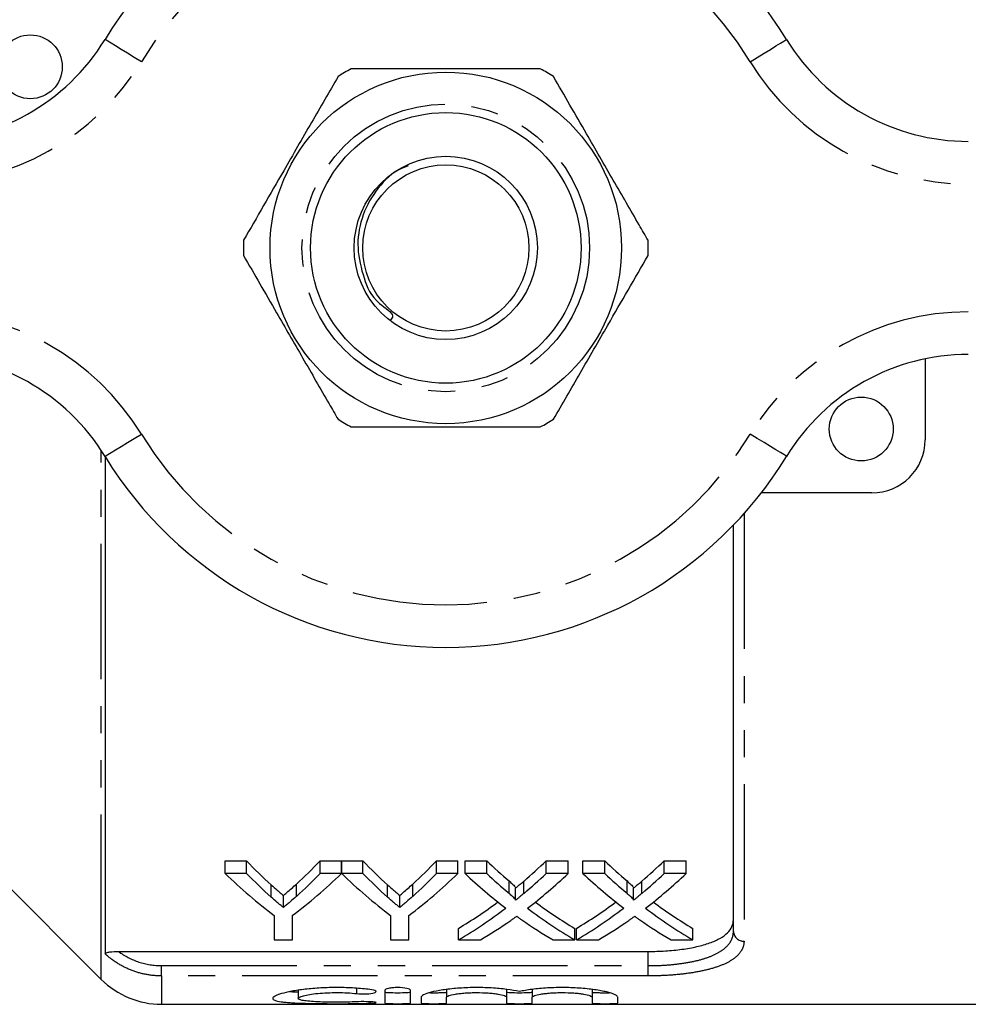
# Model space of a CAD drawing. Extents: x 126 to 280, y 51 to 284.
# Drawn here: x 168 to 213, y 53 to 99 of the extents above; entities that cross this region are included whole.
import ezdxf

# ---------------------------------------------------------------- set-up
doc = ezdxf.new("R2010")
doc.units = 0
doc.linetypes.add('PHANTOM', pattern=[12.7, 6.35, -1.27, 1.27, -1.27, 1.27, -1.27])
doc.layers.get('0').update_dxf_attribs({"linetype": 'CONTINUOUS'})

msp = doc.modelspace()

# ---------------------------------------------------------------- linework, layer by layer
at = {"color": 7, "linetype": 'CONTINUOUS'}
for p, q in [((210.889, 83.539), (210.889, 79.746)), ((172.4, 78.952), (172.4, 55.61)), ((208.389, 77.246), (203.198, 77.246)), ((201.889, 56.668), (201.889, 75.734)), ((178.032, 59.985), (179.033, 59.985)), ((178.032, 59.387), (178.032, 59.985)), ((179.033, 59.387), (179.033, 59.985)), ((182.493, 59.985), (183.494, 59.985)), ((182.493, 59.387), (182.493, 59.985)), ((183.494, 59.387), (183.494, 59.985)), ((183.504, 59.985), (184.495, 59.985)), ((183.504, 59.387), (183.504, 59.985)), ((184.495, 59.387), (184.495, 59.985)), ((187.954, 59.985), (188.955, 59.985)), ((187.954, 59.387), (187.954, 59.985)), ((188.955, 59.387), (188.955, 59.985)), ((189.291, 59.985), (190.31, 59.985)), ((189.291, 59.387), (189.291, 59.985)), ((190.31, 59.387), (190.31, 59.985)), ((193.103, 59.985), (194.137, 59.985)), ((193.103, 59.387), (193.103, 59.985)), ((194.137, 59.387), (194.137, 59.985)), ((194.829, 59.985), (195.848, 59.985)), ((194.829, 59.387), (194.829, 59.985)), ((195.848, 59.387), (195.848, 59.985)), ((198.642, 59.985), (199.675, 59.985)), ((198.642, 59.387), (198.642, 59.985)), ((199.675, 59.387), (199.675, 59.985)), ((167.039, 59.596), (172.217, 54.418)), ((179.033, 59.387), (178.032, 59.387)), ((183.494, 59.387), (182.493, 59.387)), ((184.495, 59.387), (183.504, 59.387)), ((188.955, 59.387), (187.954, 59.387)), ((190.31, 59.387), (189.291, 59.387)), ((194.137, 59.387), (193.103, 59.387)), ((195.848, 59.387), (194.829, 59.387)), ((199.675, 59.387), (198.642, 59.387)), ((191.668, 58.131), (191.668, 58.704)), ((197.207, 58.131), (197.207, 58.704)), ((180.764, 57.787), (180.764, 58.353)), ((186.226, 57.787), (186.226, 58.353)), ((180.34, 57.413), (180.34, 56.271)), ((181.186, 56.271), (181.186, 57.413)), ((185.801, 57.413), (185.801, 56.271)), ((186.648, 56.271), (186.648, 57.413)), ((188.983, 56.271), (188.983, 56.811)), ((194.444, 56.271), (194.444, 56.811)), ((194.521, 56.271), (194.521, 56.811)), ((199.983, 56.271), (199.983, 56.811)), ((180.34, 56.271), (181.186, 56.271)), ((185.801, 56.271), (186.648, 56.271)), ((188.983, 56.271), (190.015, 56.271)), ((193.424, 56.271), (194.444, 56.271)), ((194.521, 56.271), (195.554, 56.271)), ((198.963, 56.271), (199.983, 56.271)), ((173.026, 55.727), (197.889, 55.727)), ((181.466, 53.9), (181.466, 53.524)), ((185.528, 53.909), (185.528, 53.304)), ((186.728, 53.304), (186.728, 53.909)), ((188.428, 53.939), (188.428, 53.575)), ((191.246, 53.944), (191.246, 53.575)), ((192.446, 53.939), (192.446, 53.575)), ((195.263, 53.944), (195.263, 53.575)), ((175.045, 53.246), (215.022, 53.246)), ((187.228, 53.575), (187.228, 53.304)), ((188.428, 53.304), (188.428, 53.575)), ((191.246, 53.575), (191.246, 53.304)), ((192.446, 53.304), (192.446, 53.575)), ((195.263, 53.575), (195.263, 53.304)), ((196.463, 53.304), (196.463, 53.575))]:
    msp.add_line(p, q, dxfattribs=at)
at = {"color": 8, "linetype": 'PHANTOM'}
for p, q in [((172.217, 55.808), (172.217, 79.241)), ((202.389, 76.274), (202.389, 56.21)), ((180.197, 58.275), (180.197, 58.85)), ((181.375, 58.314), (181.375, 58.89)), ((185.658, 58.275), (185.658, 58.85)), ((186.836, 58.314), (186.836, 58.89)), ((191.357, 58.455), (191.357, 59.034)), ((192.06, 58.454), (192.06, 59.033)), ((196.895, 58.455), (196.895, 59.034)), ((197.598, 58.454), (197.598, 59.033)), ((172.217, 54.418), (172.217, 55.808)), ((197.889, 55.06), (197.889, 55.727)), ((175.045, 54.579), (175.045, 55.06)), ((175.045, 55.06), (197.889, 55.06)), ((197.889, 54.579), (197.889, 55.06)), ((175.045, 54.579), (175.045, 53.246)), ((197.889, 54.579), (175.045, 54.579)), ((184.203, 53.992), (184.203, 53.751)), ((184.828, 53.364), (184.828, 53.295))]:
    msp.add_line(p, q, dxfattribs=at)
at = {"color": 8, "linetype": 'PHANTOM', "flags": 128}
for points in [[(174.099, 97.485), (173.766, 97.689), (173.446, 97.885), (173.151, 98.065), (172.893, 98.223), (172.68, 98.353), (172.523, 98.449), (172.426, 98.509), (172.393, 98.529)], [(202.678, 97.485), (203.011, 97.689), (203.331, 97.885), (203.626, 98.065), (203.884, 98.223), (204.097, 98.353), (204.254, 98.449), (204.351, 98.509), (204.384, 98.529)], [(172.393, 78.963), (172.426, 78.984), (172.523, 79.043), (172.68, 79.139), (172.893, 79.269), (173.151, 79.427), (173.446, 79.608), (173.766, 79.803), (174.099, 80.007)], [(204.384, 78.963), (204.351, 78.984), (204.254, 79.043), (204.097, 79.139), (203.884, 79.269), (203.626, 79.427), (203.331, 79.608), (203.011, 79.803), (202.678, 80.007)]]:
    msp.add_lwpolyline(points, dxfattribs=at)
at = {"color": 7, "linetype": 'CONTINUOUS'}
for centre, radius in [((168.889, 97.246), 1.5), ((188.389, 88.746), 8.25), ((188.389, 88.746), 6.35), ((188.389, 88.746), 4.3), ((188.389, 88.746), 3.9), ((207.889, 80.246), 1.5)]:
    msp.add_circle(centre, radius, dxfattribs=at)
at = {"color": 8, "linetype": 'PHANTOM'}
msp.add_circle((188.389, 88.746), 6.75, dxfattribs=at)
at = {"color": 7, "linetype": 'CONTINUOUS'}
for centre, radius, start, end in [((188.389, 88.746), 18.75, 31.449, 148.551), ((163.862, 103.746), 10, 270, 328.551), ((212.915, 103.746), 10, 211.449, 270), ((188.389, 88.746), 9.5, 117.8455, 122.1545), ((188.389, 88.746), 9.5, 57.8455, 62.1545), ((188.389, 88.746), 9.5, 177.8455, 182.1545), ((188.389, 88.746), 9.5, 357.8455, 2.1545), ((163.862, 73.746), 10, 31.449, 90), ((212.915, 73.746), 10, 90, 148.551), ((188.389, 88.746), 9.5, 237.8455, 242.1545), ((188.389, 88.746), 9.5, 297.8455, 302.1545), ((208.389, 79.746), 2.5, 270, 0), ((188.389, 88.746), 18.75, 211.449, 328.551), ((175.045, 57.246), 4, 225, 270)]:
    msp.add_arc(centre, radius, start, end, dxfattribs=at)
at = {"color": 8, "linetype": 'PHANTOM'}
for centre, radius, start, end in [((188.389, 88.746), 16.75, 31.449, 148.551), ((163.862, 103.746), 12, 270, 328.551), ((212.915, 103.746), 12, 211.449, 270), ((163.862, 73.746), 12, 31.449, 90), ((212.915, 73.746), 12, 90, 148.551), ((188.389, 88.746), 16.75, 211.449, 328.551), ((202.369, 56.69), 0.48, 182.6031, 272.3857)]:
    msp.add_arc(centre, radius, start, end, dxfattribs=at)
at = {"color": 7, "linetype": 'CONTINUOUS'}
for centre, major_axis, ratio, start_param, end_param in [((191.12, 88.746), (0, 34.5), 0.634338, 2.556512, 2.619029), ((170.43, 88.746), (0, 34.5), 0.633084, 3.666449, 3.726673), ((196.581, 88.746), (0, 34.5), 0.634338, 2.556512, 2.619029), ((175.892, 88.746), (0, 34.5), 0.633084, 3.666449, 3.726673), ((203.439, 88.746), (0, 34.5), 0.689082, 2.556512, 2.608464), ((180.03, 88.746), (0, 34.5), 0.686166, 3.674681, 3.726673), ((208.978, 88.746), (0, 34.5), 0.689082, 2.556512, 2.608464), ((185.568, 88.746), (0, 34.5), 0.686166, 3.674681, 3.726673), ((190.748, 88.746), (0, 35), 0.667362, 2.565947, 2.679772), ((191.12, 88.746), (0, 35), 0.634338, 2.565947, 2.627238), ((170.778, 88.746), (0, 35), 0.667362, 3.603413, 3.717239), ((170.43, 88.746), (0, 35), 0.633084, 3.658197, 3.717239), ((196.164, 88.746), (0, 35), 0.66447, 2.565947, 2.679772), ((196.581, 88.746), (0, 35), 0.634338, 2.565947, 2.627238), ((176.24, 88.746), (0, 35), 0.667362, 3.603413, 3.717239), ((175.892, 88.746), (0, 35), 0.633084, 3.658197, 3.717239), ((202.42, 88.746), (0, 35), 0.689072, 2.565947, 2.657747), ((203.439, 88.746), (0, 35), 0.689082, 2.565947, 2.616873), ((180.03, 88.746), (0, 35), 0.686166, 3.666272, 3.717239), ((181.053, 88.746), (0, 35), 0.68669, 3.625128, 3.717239), ((207.958, 88.746), (0, 35), 0.689072, 2.565947, 2.657747), ((208.978, 88.746), (0, 35), 0.689082, 2.565947, 2.616873), ((185.568, 88.746), (0, 35), 0.686166, 3.666272, 3.717239), ((186.592, 88.746), (0, 35), 0.68669, 3.625128, 3.717239), ((180.017, 88.746), (0, 34.5), 0.686895, 3.529609, 3.61558), ((180.017, 88.746), (0, 35), 0.686895, 3.523777, 3.625439), ((203.437, 88.746), (0, 34.5), 0.688947, 2.667871, 2.753576), ((185.555, 88.746), (0, 34.5), 0.686895, 3.529609, 3.61558), ((185.555, 88.746), (0, 35), 0.686895, 3.523777, 3.625439), ((208.976, 88.746), (0, 34.5), 0.688947, 2.667871, 2.753576), ((203.437, 88.746), (0, 35), 0.688947, 2.658057, 2.759408), ((208.976, 88.746), (0, 35), 0.688947, 2.658057, 2.759408), ((181.042, 88.746), (0, 35), 0.687427, 3.523777, 3.588241), ((202.415, 88.746), (0, 35), 0.688776, 2.693192, 2.759408), ((186.581, 88.746), (0, 35), 0.687427, 3.523777, 3.588241), ((207.953, 88.746), (0, 35), 0.688776, 2.693192, 2.759408)]:
    msp.add_ellipse(centre, major_axis=major_axis, ratio=ratio, start_param=start_param, end_param=end_param, dxfattribs=at)
for points, knots in [([(192.826, 97.146), (191.997, 97.146), (190.321, 97.146), (187.953, 97.146), (185.815, 97.146), (184.575, 97.146), (183.951, 97.146)], [0, 0, 0, 0, 0.283856, 0.574172, 0.785714, 1, 1, 1, 1]), ([(183.333, 96.789), (182.918, 96.071), (182.08, 94.62), (180.896, 92.569), (179.827, 90.717), (179.207, 89.644), (178.895, 89.103)], [0, 0, 0, 0, 0.283856, 0.574172, 0.785714, 1, 1, 1, 1]), ([(197.882, 89.103), (197.743, 89.344), (197.208, 90.271), (196.244, 91.939), (195.149, 93.837), (194.211, 95.461), (193.701, 96.345), (193.444, 96.789)], [0, 0, 0, 0, 0.095779, 0.36897, 0.648842, 0.823715, 1, 1, 1, 1]), ([(186.63, 92.602), (186.47, 92.539), (185.86, 92.298), (185.05, 91.44), (184.384, 90.167), (184.174, 88.726), (184.533, 87.316), (184.957, 86.249), (186.034, 85.642), (185.834, 85.414), (185.773, 85.345)], [0, 0, 0, 0, 0.058275, 0.221811, 0.383976, 0.542729, 0.704895, 0.863545, 0.958498, 1, 1, 1, 1]), ([(178.895, 88.389), (179.15, 87.948), (179.66, 87.064), (180.587, 85.458), (181.684, 83.558), (182.648, 81.888), (183.194, 80.944), (183.333, 80.703)], [0, 0, 0, 0, 0.174966, 0.351156, 0.62401, 0.904222, 1, 1, 1, 1]), ([(193.444, 80.703), (193.859, 81.421), (194.697, 82.873), (195.881, 84.923), (196.95, 86.775), (197.57, 87.849), (197.882, 88.389)], [0, 0, 0, 0, 0.283856, 0.574172, 0.785714, 1, 1, 1, 1]), ([(183.951, 80.346), (184.78, 80.346), (186.456, 80.346), (188.824, 80.346), (190.962, 80.346), (192.202, 80.346), (192.826, 80.346)], [0, 0, 0, 0, 0.283856, 0.574172, 0.785714, 1, 1, 1, 1]), ([(180.197, 58.85), (180.291, 58.765), (180.385, 58.681), (180.48, 58.598), (180.527, 58.557), (180.575, 58.516), (180.622, 58.475), (180.67, 58.434), (180.717, 58.394), (180.764, 58.353)], [0, 0, 0, 0, 0.000584394, 0.000584394, 0.000584394, 0.000876632, 0.000876632, 0.000876632, 0.001168882, 0.001168882, 0.001168882, 0.001168882]), ([(180.764, 58.353), (180.816, 58.397), (180.867, 58.44), (180.918, 58.484), (180.995, 58.55), (181.071, 58.617), (181.147, 58.685), (181.224, 58.752), (181.299, 58.821), (181.375, 58.89)], [0, 0, 0, 0, 0.000314721, 0.000314721, 0.000314721, 0.000786868, 0.000786868, 0.000786868, 0.001259075, 0.001259075, 0.001259075, 0.001259075]), ([(185.658, 58.85), (185.753, 58.765), (185.847, 58.681), (185.942, 58.598), (185.989, 58.557), (186.036, 58.516), (186.084, 58.475), (186.131, 58.434), (186.179, 58.394), (186.226, 58.353)], [0, 0, 0, 0, 0.000584394, 0.000584394, 0.000584394, 0.000876632, 0.000876632, 0.000876632, 0.001168882, 0.001168882, 0.001168882, 0.001168882]), ([(186.226, 58.353), (186.277, 58.397), (186.329, 58.44), (186.38, 58.484), (186.456, 58.55), (186.533, 58.617), (186.609, 58.685), (186.685, 58.752), (186.761, 58.821), (186.836, 58.89)], [0, 0, 0, 0, 0.000314721, 0.000314721, 0.000314721, 0.000786868, 0.000786868, 0.000786868, 0.001259075, 0.001259075, 0.001259075, 0.001259075]), ([(191.357, 59.034), (191.418, 58.98), (191.481, 58.927), (191.566, 58.846), (191.594, 58.818), (191.631, 58.777), (191.643, 58.763), (191.663, 58.734), (191.668, 58.719), (191.668, 58.704)], [0, 0, 0, 0, 0.5, 0.5, 0.75, 0.75, 0.875, 0.875, 1, 1, 1, 1]), ([(191.668, 58.704), (191.701, 58.731), (191.734, 58.758), (191.766, 58.785), (191.815, 58.826), (191.864, 58.867), (191.913, 58.908), (191.962, 58.95), (192.011, 58.991), (192.06, 59.033)], [0, 0, 0, 0, 0.0001917094, 0.0001917094, 0.0001917094, 0.0004792876, 0.0004792876, 0.0004792876, 0.0007668767, 0.0007668767, 0.0007668767, 0.0007668767]), ([(196.895, 59.034), (196.957, 58.98), (197.019, 58.927), (197.104, 58.846), (197.133, 58.818), (197.17, 58.777), (197.182, 58.763), (197.201, 58.734), (197.206, 58.719), (197.207, 58.704)], [0, 0, 0, 0, 0.5, 0.5, 0.75, 0.75, 0.875, 0.875, 1, 1, 1, 1]), ([(197.207, 58.704), (197.239, 58.731), (197.272, 58.758), (197.305, 58.785), (197.354, 58.826), (197.403, 58.867), (197.452, 58.908), (197.501, 58.95), (197.549, 58.991), (197.598, 59.033)], [0, 0, 0, 0, 0.0001917094, 0.0001917094, 0.0001917094, 0.0004792876, 0.0004792876, 0.0004792876, 0.0007668767, 0.0007668767, 0.0007668767, 0.0007668767]), ([(180.764, 57.787), (180.717, 57.827), (180.67, 57.866), (180.622, 57.907), (180.575, 57.947), (180.527, 57.987), (180.48, 58.027), (180.385, 58.109), (180.291, 58.191), (180.197, 58.275)], [0, 0, 0, 0, 0.000291219, 0.000291219, 0.000291219, 0.000582438, 0.000582438, 0.000582438, 0.001165, 0.001165, 0.001165, 0.001165]), ([(181.375, 58.314), (181.274, 58.223), (181.173, 58.134), (181.071, 58.046), (181.02, 58.002), (180.969, 57.959), (180.918, 57.916), (180.867, 57.872), (180.816, 57.83), (180.764, 57.787)], [0, 0, 0, 0, 0.000627349, 0.000627349, 0.000627349, 0.00094108, 0.00094108, 0.00094108, 0.001254829, 0.001254829, 0.001254829, 0.001254829]), ([(186.226, 57.787), (186.179, 57.827), (186.131, 57.866), (186.084, 57.907), (186.037, 57.947), (185.989, 57.987), (185.942, 58.027), (185.847, 58.109), (185.753, 58.191), (185.658, 58.275)], [0, 0, 0, 0, 0.000291219, 0.000291219, 0.000291219, 0.000582438, 0.000582438, 0.000582438, 0.001165, 0.001165, 0.001165, 0.001165]), ([(186.836, 58.314), (186.736, 58.223), (186.634, 58.134), (186.533, 58.046), (186.482, 58.002), (186.431, 57.959), (186.38, 57.916), (186.329, 57.872), (186.277, 57.83), (186.226, 57.787)], [0, 0, 0, 0, 0.000627349, 0.000627349, 0.000627349, 0.00094108, 0.00094108, 0.00094108, 0.001254829, 0.001254829, 0.001254829, 0.001254829]), ([(191.668, 58.131), (191.668, 58.146), (191.663, 58.16), (191.643, 58.188), (191.631, 58.202), (191.594, 58.243), (191.566, 58.27), (191.481, 58.35), (191.418, 58.402), (191.357, 58.455)], [0, 0, 0, 0, 0.125, 0.125, 0.25, 0.25, 0.5, 0.5, 1, 1, 1, 1]), ([(192.06, 58.454), (191.995, 58.399), (191.929, 58.345), (191.864, 58.291), (191.832, 58.264), (191.799, 58.237), (191.766, 58.211), (191.734, 58.184), (191.701, 58.157), (191.668, 58.131)], [0, 0, 0, 0, 0.0003820951, 0.0003820951, 0.0003820951, 0.0005731527, 0.0005731527, 0.0005731527, 0.0007642151, 0.0007642151, 0.0007642151, 0.0007642151]), ([(197.207, 58.131), (197.206, 58.146), (197.201, 58.16), (197.182, 58.188), (197.17, 58.202), (197.133, 58.243), (197.105, 58.27), (197.019, 58.35), (196.957, 58.402), (196.895, 58.455)], [0, 0, 0, 0, 0.125, 0.125, 0.25, 0.25, 0.5, 0.5, 1, 1, 1, 1]), ([(197.598, 58.454), (197.533, 58.399), (197.468, 58.345), (197.403, 58.291), (197.37, 58.264), (197.338, 58.237), (197.305, 58.211), (197.272, 58.184), (197.239, 58.157), (197.207, 58.131)], [0, 0, 0, 0, 0.0003820951, 0.0003820951, 0.0003820951, 0.0005731527, 0.0005731527, 0.0005731527, 0.0007642151, 0.0007642151, 0.0007642151, 0.0007642151]), ([(191.435, 57.18), (191.458, 57.196), (191.482, 57.213), (191.505, 57.229), (191.529, 57.246), (191.552, 57.263), (191.576, 57.279), (191.623, 57.313), (191.67, 57.346), (191.717, 57.38)], [0, 0, 0, 0, 0.0001346388, 0.0001346388, 0.0001346388, 0.0002692771, 0.0002692771, 0.0002692771, 0.0005385565, 0.0005385565, 0.0005385565, 0.0005385565]), ([(191.717, 57.38), (191.758, 57.351), (191.799, 57.322), (191.84, 57.293), (191.861, 57.278), (191.881, 57.264), (191.902, 57.249), (191.922, 57.235), (191.943, 57.22), (191.964, 57.206)], [0, 0, 0, 0, 0.000233714, 0.000233714, 0.000233714, 0.0003505754, 0.0003505754, 0.0003505754, 0.000467438, 0.000467438, 0.000467438, 0.000467438]), ([(196.973, 57.18), (196.997, 57.196), (197.02, 57.213), (197.044, 57.229), (197.067, 57.246), (197.09, 57.263), (197.114, 57.279), (197.161, 57.313), (197.209, 57.346), (197.256, 57.38)], [0, 0, 0, 0, 0.0001346388, 0.0001346388, 0.0001346388, 0.0002692771, 0.0002692771, 0.0002692771, 0.0005385565, 0.0005385565, 0.0005385565, 0.0005385565]), ([(197.256, 57.38), (197.297, 57.351), (197.337, 57.322), (197.378, 57.293), (197.399, 57.278), (197.42, 57.264), (197.44, 57.249), (197.461, 57.235), (197.482, 57.22), (197.502, 57.206)], [0, 0, 0, 0, 0.000233714, 0.000233714, 0.000233714, 0.0003505754, 0.0003505754, 0.0003505754, 0.000467438, 0.000467438, 0.000467438, 0.000467438]), ([(197.889, 55.727), (198.162, 55.727), (198.431, 55.736), (198.959, 55.769), (199.221, 55.794), (199.714, 55.861), (199.948, 55.902), (200.387, 56.001), (200.59, 56.059), (200.954, 56.189), (201.117, 56.262), (201.397, 56.422), (201.513, 56.508), (201.701, 56.692), (201.772, 56.792), (201.865, 56.997), (201.889, 57.103), (201.889, 57.214)], [0, 0, 0, 0, 0.125, 0.125, 0.25, 0.25, 0.375, 0.375, 0.5, 0.5, 0.625, 0.625, 0.75, 0.75, 0.875, 0.875, 1, 1, 1, 1]), ([(172.4, 55.61), (172.4, 55.63), (172.422, 55.649), (172.503, 55.681), (172.56, 55.694), (172.745, 55.721), (172.886, 55.727), (173.026, 55.727)], [0, 0, 0, 0, 0.25, 0.25, 0.5, 0.5, 1, 1, 1, 1]), ([(184.828, 53.941), (184.6, 53.969), (184.359, 53.991), (183.977, 54.014), (183.846, 54.02), (183.583, 54.029), (183.451, 54.031), (183.054, 54.032), (182.785, 54.026), (182.4, 54.005), (182.274, 53.997), (182.029, 53.976), (181.907, 53.964), (181.561, 53.925), (181.351, 53.893), (180.973, 53.823), (180.811, 53.786), (180.612, 53.728), (180.552, 53.708), (180.45, 53.67), (180.407, 53.651), (180.304, 53.594), (180.267, 53.558), (180.265, 53.491), (180.299, 53.461), (180.435, 53.408), (180.536, 53.386), (180.736, 53.357), (180.811, 53.349), (180.973, 53.333), (181.06, 53.326), (181.342, 53.308), (181.558, 53.299), (181.903, 53.289), (182.023, 53.286), (182.27, 53.282), (182.398, 53.28), (182.784, 53.276), (183.047, 53.275), (183.583, 53.275), (183.845, 53.276), (184.228, 53.281), (184.355, 53.283), (184.598, 53.288), (184.715, 53.292), (184.828, 53.295)], [0, 0, 0, 0, 0.0625, 0.0625, 0.09375, 0.09375, 0.125, 0.125, 0.1875, 0.1875, 0.21875, 0.21875, 0.25, 0.25, 0.3125, 0.3125, 0.375, 0.375, 0.40625, 0.40625, 0.4375, 0.4375, 0.5, 0.5, 0.5625, 0.5625, 0.625, 0.625, 0.65625, 0.65625, 0.6875, 0.6875, 0.75, 0.75, 0.78125, 0.78125, 0.8125, 0.8125, 0.875, 0.875, 0.9375, 0.9375, 0.96875, 0.96875, 1, 1, 1, 1]), ([(181.466, 53.809), (181.335, 53.812), (181.169, 53.817), (181.07, 53.829), (181.049, 53.832)], [0, 0, 0, 0, 0.792909, 1, 1, 1, 1]), ([(184.203, 53.364), (184.066, 53.357), (183.921, 53.352), (183.615, 53.345), (183.455, 53.344), (183.137, 53.343), (182.976, 53.345), (182.668, 53.351), (182.518, 53.355), (182.102, 53.374), (181.869, 53.394), (181.63, 53.435), (181.568, 53.451), (181.486, 53.485), (181.466, 53.504), (181.467, 53.544), (181.488, 53.565), (181.571, 53.607), (181.632, 53.628), (181.792, 53.67), (181.89, 53.69), (182.115, 53.726), (182.244, 53.743), (182.52, 53.769), (182.67, 53.78), (182.978, 53.794), (183.136, 53.797), (183.458, 53.796), (183.615, 53.792), (183.921, 53.776), (184.068, 53.765), (184.203, 53.751)], [0, 0, 0, 0, 0.0625, 0.0625, 0.125, 0.125, 0.1875, 0.1875, 0.25, 0.25, 0.375, 0.375, 0.4375, 0.4375, 0.5, 0.5, 0.5625, 0.5625, 0.625, 0.625, 0.6875, 0.6875, 0.75, 0.75, 0.8125, 0.8125, 0.875, 0.875, 0.9375, 0.9375, 1, 1, 1, 1]), ([(184.203, 53.751), (184.338, 53.737), (184.507, 53.732), (184.813, 53.745), (184.949, 53.762), (185.112, 53.81), (185.136, 53.84), (185.061, 53.897), (184.964, 53.924), (184.828, 53.941)], [0, 0, 0, 0, 0.25, 0.25, 0.5, 0.5, 0.75, 0.75, 1, 1, 1, 1]), ([(186.728, 53.909), (186.728, 53.939), (186.665, 53.971), (186.444, 54.017), (186.287, 54.032), (186.05, 54.032), (185.97, 54.028), (185.824, 54.015), (185.758, 54.006), (185.59, 53.971), (185.528, 53.939), (185.528, 53.909)], [0, 0, 0, 0, 0.25, 0.25, 0.5, 0.5, 0.625, 0.625, 0.75, 0.75, 1, 1, 1, 1]), ([(186.728, 53.805), (186.728, 53.796), (186.663, 53.788), (186.442, 53.778), (186.285, 53.775), (185.972, 53.775), (185.816, 53.778), (185.592, 53.788), (185.528, 53.796), (185.528, 53.805)], [0, 0, 0, 0, 0.25, 0.25, 0.5, 0.5, 0.75, 0.75, 1, 1, 1, 1]), ([(191.846, 53.843), (191.675, 53.881), (191.478, 53.916), (191.028, 53.974), (190.783, 53.997), (190.396, 54.019), (190.262, 54.025), (189.997, 54.031), (189.864, 54.032), (189.596, 54.03), (189.461, 54.027), (189.198, 54.015), (189.07, 54.008), (188.82, 53.989), (188.697, 53.977), (188.462, 53.951), (188.351, 53.936), (188.036, 53.888), (187.849, 53.851), (187.547, 53.773), (187.428, 53.731), (187.309, 53.671), (187.279, 53.651), (187.238, 53.612), (187.228, 53.593), (187.228, 53.575)], [0, 0, 0, 0, 0.125, 0.125, 0.25, 0.25, 0.3125, 0.3125, 0.375, 0.375, 0.4375, 0.4375, 0.5, 0.5, 0.5625, 0.5625, 0.625, 0.625, 0.75, 0.75, 0.875, 0.875, 0.9375, 0.9375, 1, 1, 1, 1]), ([(188.428, 53.805), (188.422, 53.801), (188.408, 53.793), (188.305, 53.785), (188.152, 53.779), (187.962, 53.775), (187.768, 53.775), (187.652, 53.776), (187.6, 53.777)], [0, 0, 0, 0, 0.172151, 0.344308, 0.516292, 0.688077, 0.859748, 1, 1, 1, 1]), ([(188.428, 53.575), (188.428, 53.6), (188.465, 53.626), (188.604, 53.678), (188.708, 53.703), (188.902, 53.736), (188.974, 53.746), (189.127, 53.763), (189.208, 53.771), (189.379, 53.783), (189.469, 53.788), (189.65, 53.795), (189.742, 53.796), (190.022, 53.796), (190.206, 53.79), (190.463, 53.771), (190.544, 53.764), (190.698, 53.746), (190.77, 53.736), (190.964, 53.704), (191.069, 53.678), (191.208, 53.627), (191.246, 53.6), (191.246, 53.575)], [0, 0, 0, 0, 0.125, 0.125, 0.25, 0.25, 0.3125, 0.3125, 0.375, 0.375, 0.4375, 0.4375, 0.5, 0.5, 0.625, 0.625, 0.6875, 0.6875, 0.75, 0.75, 0.875, 0.875, 1, 1, 1, 1]), ([(192.446, 53.805), (192.446, 53.796), (192.381, 53.788), (192.159, 53.778), (192.003, 53.775), (191.689, 53.775), (191.534, 53.778), (191.309, 53.788), (191.246, 53.796), (191.246, 53.805)], [0, 0, 0, 0, 0.25, 0.25, 0.5, 0.5, 0.75, 0.75, 1, 1, 1, 1]), ([(196.463, 53.575), (196.463, 53.611), (196.423, 53.65), (196.303, 53.711), (196.253, 53.731), (196.137, 53.772), (196.07, 53.792), (195.918, 53.831), (195.833, 53.85), (195.65, 53.887), (195.552, 53.904), (195.342, 53.936), (195.229, 53.951), (194.995, 53.977), (194.874, 53.989), (194.499, 54.017), (194.23, 54.029), (193.698, 54.034), (193.426, 54.027), (192.912, 53.997), (192.663, 53.974), (192.328, 53.931), (192.223, 53.915), (192.024, 53.88), (191.93, 53.862), (191.846, 53.843)], [0, 0, 0, 0, 0.125, 0.125, 0.1875, 0.1875, 0.25, 0.25, 0.3125, 0.3125, 0.375, 0.375, 0.4375, 0.4375, 0.5, 0.5, 0.625, 0.625, 0.75, 0.75, 0.875, 0.875, 0.9375, 0.9375, 1, 1, 1, 1]), ([(192.446, 53.575), (192.446, 53.6), (192.482, 53.626), (192.621, 53.678), (192.726, 53.703), (192.919, 53.736), (192.992, 53.746), (193.145, 53.763), (193.226, 53.771), (193.396, 53.783), (193.486, 53.788), (193.667, 53.795), (193.759, 53.796), (194.039, 53.796), (194.224, 53.79), (194.481, 53.771), (194.562, 53.764), (194.715, 53.746), (194.787, 53.736), (194.982, 53.704), (195.086, 53.678), (195.226, 53.627), (195.263, 53.6), (195.263, 53.575)], [0, 0, 0, 0, 0.125, 0.125, 0.25, 0.25, 0.3125, 0.3125, 0.375, 0.375, 0.4375, 0.4375, 0.5, 0.5, 0.625, 0.625, 0.6875, 0.6875, 0.75, 0.75, 0.875, 0.875, 1, 1, 1, 1]), ([(196.08, 53.777), (196.052, 53.777), (195.962, 53.775), (195.791, 53.775), (195.595, 53.777), (195.428, 53.782), (195.311, 53.79), (195.267, 53.799), (195.264, 53.804), (195.263, 53.805)], [0, 0, 0, 0, 0.079583, 0.252702, 0.425781, 0.598877, 0.77206, 0.945412, 1, 1, 1, 1]), ([(184.828, 53.295), (184.962, 53.299), (185.062, 53.307), (185.136, 53.326), (185.109, 53.338), (184.947, 53.358), (184.811, 53.367), (184.504, 53.373), (184.337, 53.371), (184.203, 53.364)], [0, 0, 0, 0, 0.25, 0.25, 0.5, 0.5, 0.75, 0.75, 1, 1, 1, 1]), ([(185.528, 53.304), (185.528, 53.295), (185.593, 53.287), (185.814, 53.277), (185.969, 53.275), (186.286, 53.275), (186.441, 53.277), (186.663, 53.287), (186.728, 53.295), (186.728, 53.304)], [0, 0, 0, 0, 0.25, 0.25, 0.5, 0.5, 0.75, 0.75, 1, 1, 1, 1]), ([(187.228, 53.304), (187.228, 53.295), (187.293, 53.287), (187.514, 53.277), (187.669, 53.275), (187.986, 53.275), (188.141, 53.277), (188.363, 53.287), (188.428, 53.295), (188.428, 53.304)], [0, 0, 0, 0, 0.25, 0.25, 0.5, 0.5, 0.75, 0.75, 1, 1, 1, 1]), ([(191.246, 53.304), (191.246, 53.295), (191.31, 53.287), (191.531, 53.277), (191.687, 53.275), (192.003, 53.275), (192.159, 53.277), (192.381, 53.287), (192.446, 53.295), (192.446, 53.304)], [0, 0, 0, 0, 0.25, 0.25, 0.5, 0.5, 0.75, 0.75, 1, 1, 1, 1]), ([(195.263, 53.304), (195.263, 53.295), (195.328, 53.287), (195.549, 53.277), (195.704, 53.275), (196.021, 53.275), (196.176, 53.277), (196.398, 53.287), (196.463, 53.295), (196.463, 53.304)], [0, 0, 0, 0, 0.25, 0.25, 0.5, 0.5, 0.75, 0.75, 1, 1, 1, 1])]:
    msp.add_open_spline(points, degree=3, knots=knots, dxfattribs=at)
at = {"color": 8, "linetype": 'PHANTOM'}
for points, knots in [([(197.889, 55.06), (198.164, 55.06), (198.434, 55.069), (198.965, 55.104), (199.228, 55.131), (199.724, 55.202), (199.958, 55.246), (200.398, 55.352), (200.601, 55.415), (200.963, 55.554), (201.126, 55.633), (201.404, 55.806), (201.519, 55.899), (201.704, 56.099), (201.774, 56.207), (201.866, 56.431), (201.889, 56.547), (201.889, 56.668)], [0, 0, 0, 0, 0.125, 0.125, 0.25, 0.25, 0.375, 0.375, 0.5, 0.5, 0.625, 0.625, 0.75, 0.75, 0.875, 0.875, 1, 1, 1, 1]), ([(202.389, 56.21), (202.389, 56.086), (202.363, 55.968), (202.259, 55.74), (202.179, 55.631), (201.97, 55.428), (201.841, 55.334), (201.527, 55.159), (201.344, 55.079), (200.937, 54.937), (200.708, 54.874), (200.214, 54.767), (199.951, 54.722), (199.394, 54.651), (199.098, 54.623), (198.502, 54.588), (198.198, 54.579), (197.889, 54.579)], [0, 0, 0, 0, 0.125, 0.125, 0.25, 0.25, 0.375, 0.375, 0.5, 0.5, 0.625, 0.625, 0.75, 0.75, 0.875, 0.875, 1, 1, 1, 1]), ([(175.045, 54.579), (174.801, 54.579), (174.561, 54.602), (174.088, 54.691), (173.853, 54.758), (173.4, 54.935), (173.185, 55.043), (172.775, 55.298), (172.58, 55.446), (172.4, 55.61)], [0, 0, 0, 0, 0.25, 0.25, 0.5, 0.5, 0.75, 0.75, 1, 1, 1, 1]), ([(173.026, 55.727), (173.318, 55.512), (173.64, 55.345), (174.328, 55.118), (174.682, 55.06), (175.045, 55.06)], [0, 0, 0, 0, 0.5, 0.5, 1, 1, 1, 1])]:
    msp.add_open_spline(points, degree=3, knots=knots, dxfattribs=at)

doc.saveas('drawing.dxf')
